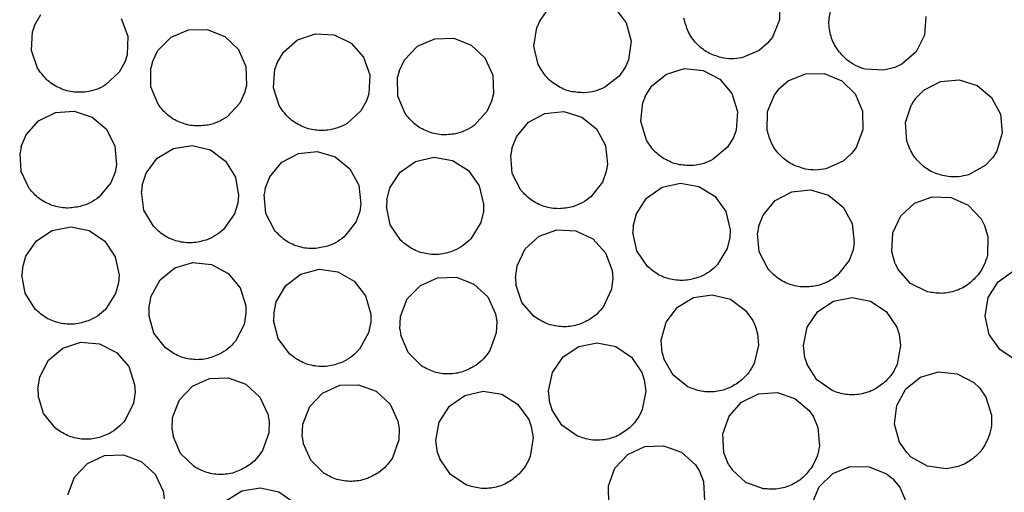
# Model space of a CAD drawing. Extents: x 5 to 418, y 5 to 292.
# Drawn here: x 48 to 75, y 215 to 228 of the extents above; entities that cross this region are included whole.
import ezdxf

# ---------------------------------------------------------------- set-up
doc = ezdxf.new("R2010")
doc.units = 0
doc.layers.get('0').update_dxf_attribs({"linetype": 'CONTINUOUS'})

msp = doc.modelspace()

# ---------------------------------------------------------------- linework, layer by layer
at = {"color": 0, "linetype": 'CONTINUOUS'}
for p, q in [((69.20487, 228.123856), (69.20166, 227.608727)), ((48.808525, 227.455578), (48.977715, 227.754471)), ((62.625017, 227.560999), (62.822008, 227.842348)), ((64.689769, 227.939116), (65.001122, 227.528718)), ((51.176831, 227.650615), (51.356057, 227.167653)), ((62.625017, 227.560999), (62.554736, 227.401969)), ((65.001122, 227.528718), (65.133353, 227.030836)), ((69.20166, 227.608727), (69.003121, 227.13338)), ((73.20485, 227.706568), (73.165753, 227.19291)), ((48.722719, 226.776353), (48.753771, 227.290558)), ((48.808525, 227.455578), (48.753771, 227.290558)), ((52.544909, 227.136053), (53.018565, 227.338589)), ((53.018565, 227.338589), (53.533649, 227.346139)), ((53.533649, 227.346139), (54.013036, 227.157575)), ((56.005148, 227.065118), (56.492986, 227.230596)), ((56.492986, 227.230596), (57.007124, 227.198474)), ((62.474666, 226.893089), (62.554736, 227.401969)), ((51.356057, 227.167653), (51.338511, 226.652813)), ((52.183613, 226.768853), (52.544909, 227.136053)), ((54.013036, 227.157575), (54.384944, 226.801124)), ((55.616657, 226.726822), (56.005148, 227.065118)), ((57.007124, 227.198474), (57.470574, 226.97357)), ((57.470574, 226.97357), (57.81394, 226.589553)), ((59.292826, 226.888187), (59.764733, 227.094762)), ((59.764733, 227.094762), (60.279736, 227.106707)), ((60.279736, 227.106707), (60.760715, 226.922241)), ((65.133353, 227.030836), (65.066663, 226.520029)), ((68.873702, 226.969631), (68.638885, 226.768938)), ((69.003121, 227.13338), (68.873702, 226.969631)), ((73.165753, 227.19291), (72.934574, 226.732559)), ((48.889205, 226.288862), (48.722719, 226.776353)), ((52.033221, 226.460071), (52.183613, 226.768853)), ((54.384944, 226.801124), (54.59368, 226.330173)), ((55.442944, 226.430532), (55.616657, 226.726822)), ((58.934676, 226.517918), (59.292826, 226.888187)), ((60.760715, 226.922241), (61.135651, 226.568984)), ((62.593783, 226.391913), (62.474666, 226.893089)), ((68.638885, 226.768938), (68.16377, 226.570146)), ((72.934574, 226.732559), (72.54593, 226.394437)), ((51.275385, 226.453872), (51.126748, 226.183084)), ((51.338511, 226.652813), (51.275385, 226.453872)), ((52.033221, 226.460071), (51.988773, 226.291981)), ((55.442944, 226.430532), (55.385687, 226.266361)), ((57.81394, 226.589553), (57.985805, 226.103924)), ((58.786928, 226.207864), (58.934676, 226.517918)), ((61.135651, 226.568984), (61.348401, 226.099826)), ((65.066663, 226.520029), (64.984808, 226.328032)), ((51.126748, 226.183084), (50.752677, 225.829077)), ((51.989563, 225.776843), (51.988773, 226.291981)), ((54.59368, 226.330173), (54.60799, 225.815229)), ((55.346824, 225.752688), (55.385687, 226.266361)), ((58.786928, 226.207864), (58.743914, 226.039402)), ((64.984808, 226.328032), (64.810963, 226.072701)), ((66.101218, 226.126583), (66.594134, 226.276261)), ((66.594134, 226.276261), (67.106971, 226.227593)), ((67.106971, 226.227593), (67.562935, 225.987873)), ((69.432444, 225.938918), (69.90807, 226.136781)), ((69.90807, 226.136781), (70.423204, 226.139259)), ((70.423204, 226.139259), (70.900711, 225.945981)), ((72.0579, 226.229168), (71.543893, 226.261533)), ((72.357344, 226.305005), (72.0579, 226.229168)), ((72.54593, 226.394437), (72.357344, 226.305005)), ((57.985805, 226.103924), (57.960436, 225.589411)), ((58.749103, 225.524283), (58.743914, 226.039402)), ((61.348401, 226.099826), (61.367106, 225.585026)), ((64.810963, 226.072701), (64.40476, 225.756076)), ((65.702031, 225.800978), (66.101218, 226.126583)), ((67.562935, 225.987873), (67.893751, 225.592993)), ((69.173845, 225.712887), (69.432444, 225.938918)), ((70.900711, 225.945981), (71.269089, 225.58589)), ((73.144345, 225.685901), (73.602506, 225.921399)), ((73.602506, 225.921399), (74.115771, 225.965318)), ((74.115771, 225.965318), (74.607282, 225.811091)), ((52.185866, 225.300577), (51.989563, 225.776843)), ((54.557284, 225.612767), (54.425669, 225.33331)), ((54.60799, 225.815229), (54.557284, 225.612767)), ((55.505882, 225.262723), (55.346824, 225.752688)), ((65.518862, 225.51044), (65.702031, 225.800978)), ((67.893751, 225.592993), (68.049882, 225.102084)), ((69.173845, 225.712887), (69.067548, 225.575295)), ((72.904773, 225.439794), (73.144345, 225.685901)), ((74.607282, 225.811091), (75.003442, 225.48181)), ((54.425669, 225.33331), (54.074193, 224.956857)), ((57.894295, 225.39145), (57.741559, 225.122955)), ((57.960436, 225.589411), (57.894295, 225.39145)), ((58.949464, 225.049711), (58.749103, 225.524283)), ((61.318131, 225.382136), (61.188905, 225.101567)), ((61.367106, 225.585026), (61.318131, 225.382136)), ((65.400954, 224.836048), (65.456347, 225.348201)), ((65.518862, 225.51044), (65.456347, 225.348201)), ((68.868021, 225.100365), (69.067548, 225.575295)), ((71.269089, 225.58589), (71.473178, 225.112902)), ((72.904773, 225.439794), (72.809892, 225.2941)), ((75.003442, 225.48181), (75.244928, 225.026778)), ((48.915558, 224.846459), (49.376972, 225.075515)), ((49.376972, 225.075515), (49.890801, 225.112241)), ((49.890801, 225.112241), (50.380106, 224.951145)), ((57.741559, 225.122955), (57.362151, 224.774671)), ((61.188905, 225.101567), (60.840658, 224.722124)), ((62.778762, 225.048633), (63.291395, 225.099407)), ((63.291395, 225.099407), (63.784921, 224.951751)), ((68.049882, 225.102084), (68.00795, 224.588649)), ((68.863739, 224.585247), (68.868021, 225.100365)), ((71.473178, 225.112902), (71.482417, 224.597843)), ((72.649228, 224.804652), (72.809892, 225.2941)), ((48.57565, 224.459377), (48.915558, 224.846459)), ((50.380106, 224.951145), (50.771614, 224.616346)), ((61.994592, 224.410809), (62.323785, 224.807046)), ((62.323785, 224.807046), (62.778762, 225.048633)), ((63.784921, 224.951751), (64.185441, 224.627785)), ((65.544147, 224.341211), (65.400954, 224.836048)), ((72.686409, 224.29086), (72.649228, 224.804652)), ((75.244928, 225.026778), (75.295582, 224.514134)), ((50.771614, 224.616346), (51.006702, 224.157976)), ((64.185441, 224.627785), (64.43298, 224.176021)), ((68.00795, 224.588649), (67.935466, 224.392928)), ((71.482417, 224.597843), (71.295422, 224.117842)), ((75.295582, 224.514134), (75.147817, 224.020642)), ((48.442997, 224.142573), (48.57565, 224.459377)), ((61.870656, 224.090494), (61.994592, 224.410809)), ((67.935466, 224.392928), (67.774161, 224.12949)), ((48.442997, 224.142573), (48.408146, 223.972233)), ((51.006702, 224.157976), (51.050171, 223.644671)), ((52.166989, 223.827727), (52.608652, 224.092878)), ((52.608652, 224.092878), (53.117911, 224.170493)), ((53.117911, 224.170493), (53.618511, 224.048959)), ((53.618511, 224.048959), (54.03549, 223.746476)), ((56.028926, 223.956582), (56.541558, 224.00735)), ((56.541558, 224.00735), (57.035085, 223.8597)), ((61.870656, 224.090494), (61.840476, 223.919264)), ((64.43298, 224.176021), (64.490472, 223.664097)), ((67.774161, 224.12949), (67.383728, 223.793613)), ((71.295422, 224.117842), (71.169998, 223.951014)), ((75.147817, 224.020642), (75.036224, 223.844262)), ((48.438127, 223.457964), (48.408146, 223.972233)), ((51.859056, 223.414756), (52.166989, 223.827727)), ((54.03549, 223.746476), (54.30641, 223.308327)), ((55.244756, 223.318758), (55.57395, 223.714989)), ((55.57395, 223.714989), (56.028926, 223.956582)), ((57.035085, 223.8597), (57.435606, 223.535733)), ((58.810912, 223.443535), (59.233452, 223.738205)), ((59.233452, 223.738205), (59.736227, 223.850396)), ((59.736227, 223.850396), (60.243952, 223.763309)), ((60.243952, 223.763309), (60.680602, 223.489982)), ((61.884514, 223.406009), (61.840476, 223.919264)), ((70.940098, 223.744702), (70.469925, 223.534492)), ((71.169998, 223.951014), (70.940098, 223.744702)), ((75.036224, 223.844262), (74.823671, 223.620119)), ((48.661103, 222.993589), (48.438127, 223.457964)), ((51.011019, 223.439661), (50.895453, 223.153196)), ((51.050171, 223.644671), (51.011019, 223.439661)), ((57.435606, 223.535733), (57.683145, 223.083965)), ((58.53188, 223.010512), (58.810912, 223.443535)), ((60.680602, 223.489982), (60.980791, 223.071344)), ((64.456944, 223.458093), (64.349255, 223.168569)), ((64.490472, 223.664097), (64.456944, 223.458093)), ((74.823671, 223.620119), (74.371938, 223.372759)), ((51.752113, 223.088371), (51.859056, 223.414756)), ((54.30641, 223.308327), (54.390706, 222.800133)), ((55.120821, 222.998437), (55.244756, 223.318758)), ((62.12011, 222.947907), (61.884514, 223.406009)), ((64.349255, 223.168569), (64.030628, 222.763938)), ((50.895453, 223.153196), (50.565874, 222.757431)), ((51.752113, 223.088371), (51.730966, 222.915795)), ((51.801895, 222.40556), (51.730966, 222.915795)), ((55.120821, 222.998437), (55.090641, 222.827208)), ((57.683145, 223.083965), (57.740638, 222.572045)), ((58.447458, 222.67759), (58.53188, 223.010512)), ((60.980791, 223.071344), (61.09957, 222.570088)), ((65.559194, 222.734394), (65.981732, 223.029064)), ((65.981732, 223.029064), (66.484508, 223.141255)), ((66.484508, 223.141255), (66.992233, 223.054168)), ((66.992233, 223.054168), (67.428883, 222.780841)), ((69.079451, 222.663827), (69.534428, 222.905414)), ((69.534428, 222.905414), (70.04706, 222.956183)), ((70.04706, 222.956183), (70.540587, 222.808532)), ((54.390706, 222.800133), (54.368039, 222.592649)), ((55.134679, 222.313957), (55.090641, 222.827208)), ((58.447458, 222.67759), (58.438137, 222.503972)), ((65.280162, 222.301371), (65.559194, 222.734394)), ((67.428883, 222.780841), (67.729072, 222.362207)), ((68.750257, 222.26759), (69.079451, 222.663827)), ((70.540587, 222.808532), (70.941106, 222.484566)), ((72.895609, 222.592381), (73.378856, 222.770827)), ((73.378856, 222.770827), (73.893669, 222.752444)), ((73.893669, 222.752444), (74.362958, 222.539988)), ((52.06122, 221.960457), (51.801895, 222.40556)), ((54.368039, 222.592649), (54.275704, 222.297874)), ((57.707109, 222.366037), (57.59942, 222.076517)), ((57.740638, 222.572045), (57.707109, 222.366037)), ((58.543721, 221.999766), (58.438137, 222.503972)), ((61.091116, 222.361542), (61.019112, 222.061149)), ((61.09957, 222.570088), (61.091116, 222.361542)), ((67.729072, 222.362207), (67.847851, 221.860945)), ((70.941106, 222.484566), (71.188646, 222.032802)), ((72.516288, 222.243833), (72.895609, 222.592381)), ((74.362958, 222.539988), (74.716453, 222.165274)), ((54.275704, 222.297874), (53.978764, 221.87707)), ((55.370274, 221.855851), (55.134679, 222.313957)), ((65.195739, 221.968449), (65.280162, 222.301371)), ((68.626322, 221.947275), (68.750257, 222.26759)), ((72.297694, 221.777374), (72.516288, 222.243833)), ((74.716453, 222.165274), (74.813405, 221.98044)), ((48.857868, 221.564426), (49.288953, 221.846446)), ((49.288953, 221.846446), (49.794833, 221.943688)), ((49.794833, 221.943688), (50.299754, 221.841593)), ((50.299754, 221.841593), (50.728113, 221.555449)), ((57.59942, 222.076517), (57.280793, 221.671886)), ((58.832817, 221.573399), (58.543721, 221.999766)), ((61.019112, 222.061149), (60.75158, 221.621063)), ((62.621181, 221.687927), (63.106768, 221.859902)), ((63.106768, 221.859902), (63.621289, 221.834649)), ((63.621289, 221.834649), (64.0877, 221.615947)), ((65.195739, 221.968449), (65.186419, 221.794831)), ((67.847851, 221.860945), (67.839397, 221.6524)), ((68.626322, 221.947275), (68.596142, 221.776045)), ((71.188646, 222.032802), (71.246139, 221.520878)), ((74.813405, 221.98044), (74.901242, 221.684294)), ((48.566125, 221.13986), (48.857868, 221.564426)), ((50.728113, 221.555449), (51.015765, 221.128101)), ((62.237242, 221.344473), (62.621181, 221.687927)), ((64.0877, 221.615947), (64.436161, 221.236549)), ((65.292002, 221.290625), (65.186419, 221.794831)), ((67.839397, 221.6524), (67.767392, 221.35201)), ((68.64018, 221.26279), (68.596142, 221.776045)), ((72.272558, 221.262847), (72.297694, 221.777374)), ((74.901242, 221.684294), (74.889597, 221.169399)), ((62.012439, 220.880972), (62.237242, 221.344473)), ((65.581098, 220.864261), (65.292002, 221.290625)), ((67.767392, 221.35201), (67.499861, 220.911922)), ((71.21261, 221.314872), (71.104922, 221.025352)), ((71.246139, 221.520878), (71.21261, 221.314872)), ((48.471876, 220.809586), (48.566125, 221.13986)), ((51.015765, 221.128101), (51.119636, 220.62354)), ((64.436161, 221.236549), (64.614495, 220.753262)), ((68.875776, 220.804686), (68.64018, 221.26279)), ((71.104922, 221.025352), (70.786294, 220.620719)), ((72.365907, 220.932317), (72.272558, 221.262847)), ((48.471876, 220.809586), (48.457414, 220.636323)), ((52.243071, 220.49876), (52.644516, 220.821576)), ((52.644516, 220.821576), (53.138462, 220.967816)), ((53.138462, 220.967816), (53.650948, 220.91558)), ((53.650948, 220.91558), (54.105232, 220.672691)), ((56.096066, 220.650523), (56.593915, 220.782868)), ((56.593915, 220.782868), (57.104735, 220.716295)), ((61.968763, 220.540302), (62.012439, 220.880972)), ((64.614495, 220.753262), (64.63124, 220.545217)), ((72.365907, 220.932317), (72.444643, 220.7773)), ((72.788183, 220.393439), (72.444643, 220.7773)), ((75.187671, 220.445049), (75.606307, 220.745238)), ((48.548011, 220.129211), (48.457414, 220.636323)), ((51.119636, 220.62354), (51.105008, 220.415338)), ((51.994239, 220.047702), (52.243071, 220.49876)), ((54.105232, 220.672691), (54.433291, 220.275516)), ((55.685734, 220.339079), (56.096066, 220.650523)), ((57.104735, 220.716295), (57.552037, 220.460772)), ((59.36721, 220.342497), (59.838437, 220.550619)), ((59.838437, 220.550619), (60.353397, 220.564256)), ((60.353397, 220.564256), (60.834979, 220.381369)), ((61.968763, 220.540302), (61.980436, 220.366828)), ((64.63124, 220.545217), (64.595969, 220.238337)), ((51.105008, 220.415338), (51.024132, 220.117213)), ((54.433291, 220.275516), (54.586001, 219.783532)), ((55.424365, 219.895169), (55.685734, 220.339079)), ((57.552037, 220.460772), (57.86884, 220.054564)), ((59.010277, 219.971055), (59.36721, 220.342497)), ((60.834979, 220.381369), (61.211072, 220.029341)), ((62.146026, 219.879026), (61.980436, 220.366828)), ((64.595969, 220.238337), (64.383434, 219.769212)), ((73.251731, 220.168742), (72.788183, 220.393439)), ((74.914345, 220.0084), (75.187671, 220.445049)), ((48.824345, 219.694465), (48.548011, 220.129211)), ((51.024132, 220.117213), (50.743677, 219.685246)), ((51.932735, 219.709796), (51.994239, 220.047702)), ((57.86884, 220.054564), (58.007706, 219.558494)), ((58.821085, 219.491916), (59.010277, 219.971055)), ((61.211072, 220.029341), (61.425359, 219.560886)), ((66.402743, 219.751554), (66.846241, 220.013618)), ((66.846241, 220.013618), (67.356028, 220.087689)), ((67.356028, 220.087689), (67.855769, 219.962673)), ((67.855769, 219.962673), (68.270632, 219.657291)), ((70.680618, 219.912139), (71.186232, 220.010752)), ((71.186232, 220.010752), (71.691428, 219.910025)), ((74.827257, 219.500675), (74.914345, 220.0084)), ((51.932735, 219.709796), (51.935283, 219.535946)), ((54.586001, 219.783532), (54.591797, 219.574893)), ((55.353416, 219.559118), (55.424365, 219.895169)), ((62.484406, 219.490615), (62.146026, 219.879026)), ((66.091942, 219.340734), (66.402743, 219.751554)), ((70.250299, 219.628952), (70.680618, 219.912139)), ((71.691428, 219.910025), (72.120561, 219.625043)), ((52.075029, 219.040123), (51.935283, 219.535946)), ((54.591797, 219.574893), (54.54046, 219.270291)), ((55.353416, 219.559118), (55.351094, 219.385266)), ((58.007706, 219.558494), (58.007656, 219.349776)), ((58.803236, 219.148921), (58.821085, 219.491916)), ((61.425359, 219.560886), (61.457753, 219.354699)), ((68.270632, 219.657291), (68.465946, 219.380107)), ((69.959709, 219.203596), (70.250299, 219.628952)), ((72.120561, 219.625043), (72.40937, 219.198477)), ((74.939448, 218.9979), (74.827257, 219.500675)), ((54.54046, 219.270291), (54.303584, 218.812972)), ((55.476894, 218.885722), (55.351094, 219.385266)), ((58.007656, 219.349776), (57.947806, 219.046731)), ((58.803236, 219.148921), (58.827964, 218.97682)), ((61.457753, 219.354699), (61.445735, 219.046033)), ((65.960379, 218.842677), (66.091942, 219.340734)), ((68.465946, 219.380107), (68.512683, 219.282202)), ((68.512683, 219.282202), (68.551292, 219.180814)), ((68.551292, 219.180814), (68.594899, 219.016318)), ((69.852362, 218.699765), (69.959709, 219.203596)), ((72.40937, 219.198477), (72.475417, 219.000486)), ((52.392547, 218.634481), (52.075029, 219.040123)), ((55.782924, 218.471343), (55.476894, 218.885722)), ((57.947806, 219.046731), (57.698211, 218.596227)), ((59.029885, 218.502903), (58.827964, 218.97682)), ((61.445735, 219.046033), (61.269201, 218.562208)), ((68.594899, 219.016318), (68.619244, 218.708381)), ((72.475417, 219.000486), (72.514611, 218.694083)), ((75.234118, 218.57536), (74.939448, 218.9979)), ((49.188758, 218.298606), (49.583462, 218.62963)), ((49.583462, 218.62963), (50.074292, 218.786023)), ((50.074292, 218.786023), (50.587744, 218.744364)), ((50.587744, 218.744364), (51.046938, 218.51089)), ((63.27245, 218.387164), (63.70277, 218.67035)), ((63.70277, 218.67035), (64.208382, 218.768964)), ((64.208382, 218.768964), (64.71358, 218.668237)), ((64.71358, 218.668237), (65.142712, 218.383255)), ((65.982966, 218.499963), (65.960379, 218.842677)), ((68.619244, 218.708381), (68.500801, 218.20716)), ((69.891482, 218.358541), (69.852362, 218.699765)), ((72.514611, 218.694083), (72.420522, 218.187727)), ((51.046938, 218.51089), (51.383115, 218.120564)), ((59.396606, 218.141128), (59.029885, 218.502903)), ((62.98186, 217.961808), (63.27245, 218.387164)), ((65.142712, 218.383255), (65.43152, 217.956689)), ((65.982966, 218.499963), (66.027753, 218.331962)), ((66.283977, 217.885062), (66.027753, 218.331962)), ((69.891482, 218.358541), (69.944332, 218.1929)), ((75.667143, 218.296329), (75.234118, 218.57536)), ((48.949279, 217.842514), (49.188758, 218.298606)), ((51.383115, 218.120564), (51.545935, 217.631831)), ((70.221848, 217.758901), (69.944332, 218.1929)), ((48.894753, 217.503413), (48.949279, 217.842514)), ((53.125488, 217.58563), (53.594922, 217.797768)), ((53.594922, 217.797768), (54.109747, 217.815801)), ((54.109747, 217.815801), (54.592873, 217.637032)), ((62.874513, 217.457977), (62.98186, 217.961808)), ((65.43152, 217.956689), (65.497569, 217.758697)), ((66.690678, 217.568899), (66.283977, 217.885062)), ((72.656245, 217.511199), (73.058115, 217.833486)), ((73.058115, 217.833486), (73.552255, 217.979075)), ((73.552255, 217.979075), (74.064671, 217.926161)), ((74.064671, 217.926161), (74.518634, 217.682674)), ((51.545935, 217.631831), (51.556033, 217.423359)), ((52.77174, 217.211157), (53.125488, 217.58563)), ((54.592873, 217.637032), (54.971958, 217.288228)), ((56.692664, 217.398049), (57.162838, 217.608541)), ((57.162838, 217.608541), (57.677722, 217.624771)), ((57.677722, 217.624771), (58.160219, 217.44431)), ((65.497569, 217.758697), (65.536762, 217.452295)), ((70.643349, 217.462758), (70.221848, 217.758901)), ((72.40682, 217.060469), (72.656245, 217.511199)), ((74.518634, 217.682674), (74.669127, 217.538053)), ((74.669127, 217.538053), (74.846224, 217.284962)), ((48.894753, 217.503413), (48.900885, 217.329653)), ((49.050823, 216.836815), (48.900885, 217.329653)), ((51.556033, 217.423359), (51.510985, 217.117761)), ((54.971958, 217.288228), (55.190235, 216.821618)), ((56.337605, 217.024815), (56.692664, 217.398049)), ((58.160219, 217.44431), (58.538079, 217.09418)), ((60.160867, 217.038132), (60.582437, 217.334186)), ((60.582437, 217.334186), (61.084842, 217.448025)), ((61.084842, 217.448025), (61.59285, 217.362605)), ((61.59285, 217.362605), (62.030394, 217.090713)), ((62.913633, 217.116753), (62.874513, 217.457977)), ((65.536762, 217.452295), (65.442673, 216.945938)), ((68.156763, 217.150844), (68.618711, 217.378822)), ((68.618711, 217.378822), (69.132624, 217.414351)), ((69.132624, 217.414351), (69.62155, 217.252115)), ((69.62155, 217.252115), (70.012277, 216.916404)), ((74.846224, 217.284962), (74.998228, 216.792881)), ((51.510985, 217.117761), (51.283588, 216.655656)), ((52.586645, 216.730418), (52.77174, 217.211157)), ((56.150829, 216.544727), (56.337605, 217.024815)), ((58.538079, 217.09418), (58.754722, 216.626808)), ((59.883257, 216.604193), (60.160867, 217.038132)), ((62.030394, 217.090713), (62.331955, 216.673063)), ((62.913633, 217.116753), (62.966483, 216.951111)), ((67.815953, 216.764554), (68.156763, 217.150844)), ((72.347188, 216.548792), (72.40682, 217.060469)), ((49.376637, 216.437804), (49.050823, 216.836815)), ((52.571724, 216.387284), (52.586645, 216.730418)), ((55.190235, 216.821618), (55.224389, 216.615714)), ((63.243999, 216.517115), (62.966483, 216.951111)), ((67.647314, 216.2778), (67.815953, 216.764554)), ((70.012277, 216.916404), (70.128018, 216.742719)), ((70.128018, 216.742719), (70.24633, 216.457374)), ((55.224389, 216.615714), (55.215006, 216.306959)), ((56.134706, 216.201648), (56.150829, 216.544727)), ((58.754722, 216.626808), (58.788154, 216.420787)), ((59.791176, 216.097349), (59.883257, 216.604193)), ((62.331955, 216.673063), (62.403952, 216.477158)), ((62.403952, 216.477158), (62.452382, 216.172079)), ((63.665501, 216.220969), (63.243999, 216.517115)), ((70.24633, 216.457374), (70.288569, 215.944086)), ((72.486279, 216.052785), (72.347188, 216.548792)), ((52.571724, 216.387284), (52.597923, 216.215401)), ((52.803879, 215.743223), (52.597923, 216.215401)), ((55.215006, 216.306959), (55.04261, 215.821643)), ((56.134706, 216.201648), (56.160301, 216.029673)), ((58.788154, 216.420787), (58.777691, 216.112064)), ((62.452382, 216.172079), (62.37363, 215.66311)), ((67.676099, 215.763464), (67.647314, 216.2778)), ((56.364605, 215.55678), (56.160301, 216.029673)), ((58.777691, 216.112064), (58.603595, 215.627357)), ((59.840585, 215.757464), (59.791176, 216.097349)), ((65.044762, 215.716113), (65.512084, 215.932863)), ((65.512084, 215.932863), (66.026705, 215.955965)), ((66.026705, 215.955965), (66.511569, 215.781961)), ((72.679492, 215.768826), (72.486279, 216.052785)), ((50.256369, 215.470229), (50.725254, 215.683574)), ((50.725254, 215.683574), (51.240032, 215.702936)), ((51.240032, 215.702936), (51.723617, 215.525411)), ((53.173676, 215.384595), (52.803879, 215.743223)), ((59.840585, 215.757464), (59.898414, 215.593494)), ((64.694718, 215.338172), (65.044762, 215.716113)), ((66.511569, 215.781961), (66.89407, 215.436908)), ((67.803486, 215.444502), (67.676099, 215.763464)), ((72.679492, 215.768826), (72.803266, 215.646718)), ((73.250683, 215.391399), (72.803266, 215.646718)), ((49.903587, 215.094844), (50.256369, 215.470229)), ((51.723617, 215.525411), (52.103599, 215.177585)), ((56.733143, 215.196857), (56.364605, 215.55678)), ((60.188911, 215.168076), (59.898414, 215.593494)), ((66.89407, 215.436908), (67.00558, 215.260475)), ((67.803486, 215.444502), (67.897995, 215.298565)), ((70.656678, 215.192725), (71.134459, 215.385325)), ((71.134459, 215.385325), (71.64959, 215.382114)), ((71.64959, 215.382114), (72.124934, 215.183575)), ((73.761529, 215.325059), (73.250683, 215.391399)), ((49.719731, 214.613628), (49.903587, 215.094844)), ((52.103599, 215.177585), (52.323078, 214.711539)), ((60.619164, 214.884797), (60.188911, 215.168076)), ((64.514366, 214.855636), (64.694718, 215.338172)), ((67.00558, 215.260475), (67.116962, 214.972356)), ((68.279777, 214.952717), (67.897995, 215.298565)), ((70.287789, 214.833155), (70.656678, 215.192725)), ((72.124934, 215.183575), (72.288682, 215.054156)), ((64.530714, 214.340753), (64.514366, 214.855636)), ((67.116962, 214.972356), (67.146786, 214.458194)), ((68.764273, 214.777705), (68.279777, 214.952717)), ((70.08303, 214.360458), (70.287789, 214.833155)), ((72.288682, 215.054156), (72.489379, 214.819339)), ((72.489379, 214.819339), (72.688166, 214.344225)), ((52.323078, 214.711539), (52.357763, 214.505724)), ((54.042608, 214.445317), (54.478785, 214.719399)), ((54.478785, 214.719399), (54.986358, 214.807366)), ((54.986358, 214.807366), (55.489327, 214.696047)), ((55.489327, 214.696047), (55.912376, 214.402111))]:
    msp.add_line(p, q, dxfattribs=at)
for radius in [35.846138, 35.786366, 32.513035, 32.495912]:
    msp.add_circle((76.53893, 222.719385), radius, dxfattribs=at)
for points, knots in [([(109.129474, 236.676049), (108.839137, 237.322803), (108.253517, 238.627328), (107.218847, 240.528095), (106.053602, 242.404552), (104.745175, 244.23831), (103.296424, 246.016335), (101.71092, 247.722097), (99.992979, 249.34135), (98.148259, 250.859897), (96.188003, 252.262528), (94.122244, 253.537242), (91.962421, 254.673101), (89.725541, 255.659309), (87.426049, 256.489116), (85.079061, 257.157441), (82.704331, 257.660352), (80.317696, 257.997883), (77.934671, 258.171796), (75.419251, 258.18624), (72.793684, 258.010271), (70.08823, 257.615865), (67.475615, 257.028674), (64.972245, 256.265955), (62.70247, 255.389153), (60.633295, 254.428657), (58.729607, 253.400774), (56.853938, 252.233649), (55.019956, 250.925741), (53.241994, 249.476846), (51.536214, 247.891382), (49.916962, 246.173434), (48.398419, 244.328713), (46.995788, 242.368458), (45.721073, 240.302699), (44.585213, 238.142876), (43.599007, 235.905994), (42.769201, 233.606504), (42.100874, 231.259516), (41.597965, 228.884785), (41.26043, 226.498148), (41.08653, 224.11513), (41.072035, 221.59969), (41.248208, 218.974209), (41.641853, 216.268427), (42.231788, 213.656997), (42.984616, 211.149372), (43.629822, 209.551603), (43.948387, 208.76272)], [0, 0, 0, 0, 0.019093097, 0.038511439, 0.058247548, 0.07856945, 0.099155064, 0.119993605, 0.141263512, 0.162707805, 0.184314354, 0.206150103, 0.228051083, 0.250004353, 0.271956893, 0.293857889, 0.315694345, 0.337300177, 0.358744492, 0.380015078, 0.405018545, 0.429561443, 0.453598642, 0.477089897, 0.499999991, 0.519092551, 0.538511433, 0.558247573, 0.578569434, 0.599155063, 0.61999362, 0.641263494, 0.662707822, 0.68431434, 0.706150079, 0.728051099, 0.75000435, 0.77195689, 0.793857865, 0.815694353, 0.837300186, 0.858744472, 0.880015073, 0.905018542, 0.929561452, 0.953598645, 0.977089775, 1, 1, 1, 1]), ([(46.345927, 209.789449), (46.097881, 210.397589), (45.597565, 211.624227), (44.984538, 213.533132), (44.47128, 215.514046), (44.078198, 217.56367), (43.812186, 219.671753), (43.682055, 221.825332), (43.694592, 224.012408), (43.855707, 226.22011), (44.168403, 228.431175), (44.634321, 230.631205), (45.253469, 232.805538), (46.022231, 234.935866), (46.935885, 237.00819), (47.988175, 239.00913), (49.169119, 240.92292), (50.468556, 242.738969), (51.875399, 244.447992), (53.473799, 246.143849), (55.270296, 247.791826), (57.264325, 249.353725), (59.328273, 250.730121), (61.440068, 251.921065), (63.479027, 252.88244), (65.44586, 253.655806), (67.352082, 254.275126), (69.333752, 254.786659), (71.383172, 255.180222), (73.49131, 255.446101), (75.644876, 255.57627), (77.831955, 255.563718), (80.039656, 255.402608), (82.250721, 255.08991), (84.450751, 254.623993), (86.625084, 254.004843), (88.755414, 253.236086), (90.827737, 252.322431), (92.828677, 251.270141), (94.742464, 250.089194), (96.558519, 248.789762), (98.267531, 247.382914), (99.963429, 245.784531), (101.611217, 243.987953), (103.173822, 241.994225), (104.547673, 239.929199), (105.747788, 237.821312), (106.406634, 236.36725), (106.731934, 235.649319)], [0, 0, 0, 0, 0.019093118, 0.038511419, 0.05824756, 0.078569425, 0.099155037, 0.119993625, 0.141263466, 0.162707791, 0.184314355, 0.206150063, 0.228051061, 0.250004337, 0.271956844, 0.293857854, 0.315694339, 0.337300143, 0.358744443, 0.380015069, 0.405018529, 0.429561426, 0.453598603, 0.47708988, 0.500000003, 0.519092544, 0.538511415, 0.558247563, 0.578569422, 0.599155043, 0.619993624, 0.641263489, 0.662707791, 0.684314352, 0.706150072, 0.728051064, 0.750004344, 0.77195685, 0.793857849, 0.815694358, 0.837300148, 0.858744448, 0.880015056, 0.905018533, 0.929561412, 0.953598602, 0.977089727, 1, 1, 1, 1]), ([(43.948387, 208.76272), (44.238724, 208.115966), (44.824344, 206.811441), (45.859014, 204.910673), (47.024257, 203.034215), (48.332687, 201.200458), (49.781437, 199.422433), (51.366941, 197.71667), (53.084882, 196.097418), (54.929601, 194.57887), (56.889858, 193.176242), (58.955617, 191.901528), (61.115439, 190.765667), (63.352321, 189.779462), (65.651812, 188.949656), (67.998799, 188.281329), (70.37353, 187.778419), (72.760165, 187.440885), (75.14319, 187.266976), (77.658609, 187.252527), (80.284177, 187.428496), (82.989631, 187.822903), (85.602246, 188.410093), (88.105616, 189.172812), (90.375391, 190.049615), (92.444566, 191.010114), (94.348252, 192.037998), (96.223926, 193.205116), (98.057903, 194.51303), (99.835868, 195.961921), (101.541647, 197.547387), (103.160897, 199.265337), (104.679446, 201.110054), (106.082071, 203.070313), (107.356787, 205.136072), (108.492649, 207.295893), (109.478854, 209.532775), (110.308661, 211.832266), (110.976986, 214.179254), (111.479896, 216.553985), (111.817431, 218.940621), (111.991331, 221.32364), (112.005825, 223.83908), (111.829653, 226.46456), (111.436007, 229.170341), (110.846074, 231.781771), (110.093245, 234.289397), (109.448038, 235.887166), (109.129474, 236.676049)], [0, 0, 0, 0, 0.019093097, 0.038511439, 0.058247567, 0.078569451, 0.099155065, 0.119993614, 0.141263521, 0.162707814, 0.184314351, 0.206150099, 0.228051085, 0.250004346, 0.271956886, 0.293857886, 0.315694341, 0.337300175, 0.358744489, 0.380015075, 0.405018541, 0.429561441, 0.453598638, 0.477089892, 0.499999991, 0.519092562, 0.538511444, 0.55824756, 0.578569441, 0.599155056, 0.61999362, 0.641263511, 0.662707804, 0.684314359, 0.706150098, 0.728051099, 0.75000435, 0.771956889, 0.793857886, 0.815694353, 0.837300185, 0.858744493, 0.880015072, 0.905018564, 0.92956143, 0.953598645, 0.977089775, 1, 1, 1, 1]), ([(106.731934, 235.649319), (106.97998, 235.04118), (107.480297, 233.814544), (108.093324, 231.905638), (108.60658, 229.924725), (108.999664, 227.8751), (109.265674, 225.767018), (109.395806, 223.613437), (109.383269, 221.426361), (109.222154, 219.218658), (108.909458, 217.007593), (108.44354, 214.807564), (107.824392, 212.633231), (107.055629, 210.502902), (106.141977, 208.430577), (105.089685, 206.429639), (103.908742, 204.515849), (102.609304, 202.6998), (101.202464, 200.990774), (99.604061, 199.29492), (97.807565, 197.646943), (95.813534, 196.085048), (93.74959, 194.708645), (91.637792, 193.517708), (89.598835, 192.55633), (87.632, 191.782967), (85.72578, 191.16364), (83.744108, 190.652112), (81.694689, 190.258548), (79.58655, 189.992668), (77.432985, 189.8625), (75.245906, 189.875048), (73.038205, 190.036159), (70.82714, 190.34886), (68.62711, 190.814774), (66.452776, 191.433924), (64.322448, 192.202684), (62.250124, 193.11634), (60.249185, 194.168631), (58.335394, 195.349571), (56.519343, 196.649009), (54.810329, 198.055855), (53.114433, 199.654241), (51.466642, 201.450816), (49.904041, 203.444546), (48.530187, 205.50957), (47.330074, 207.617458), (46.671227, 209.07152), (46.345927, 209.789449)], [0, 0, 0, 0, 0.019093096, 0.038511396, 0.058247561, 0.078569403, 0.099155039, 0.119993603, 0.141263492, 0.162707793, 0.184314357, 0.206150066, 0.228051064, 0.25000434, 0.271956869, 0.293857858, 0.315694343, 0.337300148, 0.358744466, 0.380015075, 0.405018526, 0.429561417, 0.453598613, 0.477089873, 0.499999996, 0.519092537, 0.53851142, 0.558247562, 0.578569421, 0.599155043, 0.619993624, 0.641263489, 0.662707791, 0.684314355, 0.706150072, 0.728051065, 0.750004353, 0.771956864, 0.793857863, 0.815694347, 0.837300158, 0.858744458, 0.880015075, 0.905018534, 0.929561432, 0.953598602, 0.977089749, 1, 1, 1, 1]), ([(71.04295, 226.516125), (70.950013, 226.605646), (70.759908, 226.788765), (70.592089, 227.155894), (70.526879, 227.554259), (70.582705, 227.812244), (70.609996, 227.938366)], [0, 0, 0, 0, 0.244434829, 0.499999035, 0.755564369, 1, 1, 1, 1]), ([(67.601878, 226.57636), (67.478892, 226.61542), (67.22732, 226.69532), (66.914176, 226.950048), (66.679165, 227.27825), (66.614873, 227.534257), (66.583443, 227.659411)], [0, 0, 0, 0, 0.244434454, 0.499999328, 0.755563949, 1, 1, 1, 1]), ([(68.16377, 226.570146), (68.069956, 226.55619), (67.882327, 226.528278), (67.695361, 226.560333), (67.601878, 226.57636)], [0, 0, 0, 0, 0.499999404, 1, 1, 1, 1]), ([(71.543893, 226.261533), (71.453609, 226.290599), (71.273042, 226.34873), (71.119647, 226.460326), (71.04295, 226.516125)], [0, 0, 0, 0, 0.5000003879, 1, 1, 1, 1]), ([(50.22492, 225.636117), (50.096069, 225.629144), (49.832498, 225.61488), (49.449492, 225.742367), (49.113577, 225.966213), (48.962877, 226.18292), (48.889205, 226.288862)], [0, 0, 0, 0, 0.24443454, 0.500000464, 0.755565405, 1, 1, 1, 1]), ([(63.860972, 225.614455), (63.732044, 225.619834), (63.468318, 225.630838), (63.099254, 225.794354), (62.786277, 226.049289), (62.656989, 226.279413), (62.593783, 226.391913)], [0, 0, 0, 0, 0.244435068, 0.499999524, 0.755564546, 1, 1, 1, 1]), ([(50.752677, 225.829077), (50.669866, 225.782835), (50.504245, 225.690352), (50.318029, 225.654195), (50.22492, 225.636117)], [0, 0, 0, 0, 0.499998628, 1, 1, 1, 1]), ([(64.40476, 225.756076), (64.317907, 225.717964), (64.144201, 225.641739), (63.955382, 225.62355), (63.860972, 225.614455)], [0, 0, 0, 0, 0.4999995987, 1, 1, 1, 1]), ([(53.559375, 224.731641), (53.431201, 224.716718), (53.169016, 224.686192), (52.77886, 224.789755), (52.429752, 224.992413), (52.265946, 225.199392), (52.185866, 225.300577)], [0, 0, 0, 0, 0.244435273, 0.500000529, 0.755564863, 1, 1, 1, 1]), ([(56.831521, 224.589752), (56.702579, 224.584739), (56.438822, 224.574486), (56.057799, 224.707779), (55.725322, 224.936699), (55.577935, 225.155673), (55.505882, 225.262723)], [0, 0, 0, 0, 0.24443498, 0.50000034, 0.755564449, 1, 1, 1, 1]), ([(54.074193, 224.956857), (53.9944, 224.905585), (53.834812, 224.80304), (53.651188, 224.755441), (53.559375, 224.731641)], [0, 0, 0, 0, 0.499999072, 1, 1, 1, 1]), ([(60.32778, 224.492522), (60.199737, 224.476505), (59.937823, 224.443742), (59.546797, 224.543972), (59.195973, 224.743642), (59.030405, 224.949214), (58.949464, 225.049711)], [0, 0, 0, 0, 0.2444350366, 0.5000004167, 0.7555657696, 1, 1, 1, 1]), ([(57.362151, 224.774671), (57.278646, 224.729693), (57.111637, 224.639739), (56.924893, 224.606414), (56.831521, 224.589752)], [0, 0, 0, 0, 0.499999479, 1, 1, 1, 1]), ([(60.840658, 224.722124), (60.761304, 224.670174), (60.602596, 224.566273), (60.419385, 224.517106), (60.32778, 224.492522)], [0, 0, 0, 0, 0.499997675, 1, 1, 1, 1]), ([(69.908047, 223.527125), (69.784153, 223.563201), (69.530722, 223.636996), (69.211517, 223.884087), (68.968644, 224.206513), (68.898185, 224.46089), (68.863739, 224.585247)], [0, 0, 0, 0, 0.244434483, 0.500000716, 0.755565537, 1, 1, 1, 1]), ([(66.847418, 223.625885), (66.718381, 223.62503), (66.454432, 223.62328), (66.077896, 223.76877), (65.752972, 224.00829), (65.612714, 224.231897), (65.544147, 224.341211)], [0, 0, 0, 0, 0.244435115, 0.500000193, 0.7555665, 1, 1, 1, 1]), ([(73.812475, 223.320198), (73.686079, 223.346189), (73.427534, 223.399354), (73.089477, 223.619954), (72.821452, 223.921796), (72.73075, 224.169678), (72.686409, 224.29086)], [0, 0, 0, 0, 0.244434804, 0.499999917, 0.755566621, 1, 1, 1, 1]), ([(67.383728, 223.793613), (67.298818, 223.751348), (67.128999, 223.666819), (66.941278, 223.63953), (66.847418, 223.625885)], [0, 0, 0, 0, 0.500000229, 1, 1, 1, 1]), ([(70.469925, 223.534492), (70.376476, 223.518272), (70.189576, 223.485833), (70.00189, 223.513361), (69.908047, 223.527125)], [0, 0, 0, 0, 0.499999018, 1, 1, 1, 1]), ([(74.371938, 223.372759), (74.280096, 223.349071), (74.096414, 223.301693), (73.907121, 223.31403), (73.812475, 223.320198)], [0, 0, 0, 0, 0.5000005156, 1, 1, 1, 1]), ([(50.064643, 222.503401), (49.937521, 222.481238), (49.677487, 222.435904), (49.282093, 222.517198), (48.922057, 222.699736), (48.746788, 222.897102), (48.661103, 222.993589)], [0, 0, 0, 0, 0.244434856, 0.500000206, 0.755563142, 1, 1, 1, 1]), ([(63.536534, 222.496298), (63.410065, 222.470665), (63.151369, 222.418231), (62.753899, 222.488679), (62.389005, 222.661302), (62.208402, 222.8538), (62.12011, 222.947907)], [0, 0, 0, 0, 0.24443489, 0.4999993148, 0.7555635535, 1, 1, 1, 1]), ([(50.565874, 222.757431), (50.489114, 222.701717), (50.335595, 222.590291), (50.15496, 222.532364), (50.064643, 222.503401)], [0, 0, 0, 0, 0.49999954, 1, 1, 1, 1]), ([(64.030628, 222.763938), (63.95542, 222.706147), (63.805005, 222.590566), (63.626024, 222.527721), (63.536534, 222.496298)], [0, 0, 0, 0, 0.499999016, 1, 1, 1, 1]), ([(53.499406, 221.58385), (53.374457, 221.551613), (53.118871, 221.48567), (52.718248, 221.535145), (52.344797, 221.688374), (52.154332, 221.871119), (52.06122, 221.960457)], [0, 0, 0, 0, 0.2444359854, 0.5000001457, 0.7555659229, 1, 1, 1, 1]), ([(53.978764, 221.87707), (53.906694, 221.81541), (53.762556, 221.69209), (53.587122, 221.61993), (53.499406, 221.58385)], [0, 0, 0, 0, 0.4999997835, 1, 1, 1, 1]), ([(56.786699, 221.404241), (56.66023, 221.378611), (56.401534, 221.326182), (56.004062, 221.396622), (55.639172, 221.569252), (55.458567, 221.761746), (55.370274, 221.855851)], [0, 0, 0, 0, 0.2444348201, 0.5000001626, 0.7555647796, 1, 1, 1, 1]), ([(57.280793, 221.671886), (57.205585, 221.614095), (57.05517, 221.498512), (56.876189, 221.435665), (56.786699, 221.404241)], [0, 0, 0, 0, 0.499999426, 1, 1, 1, 1]), ([(60.293349, 221.295816), (60.170892, 221.255127), (59.920402, 221.171897), (59.517337, 221.193913), (59.134299, 221.3213), (58.931809, 221.490623), (58.832817, 221.573399)], [0, 0, 0, 0, 0.24443501, 0.500000184, 0.755564832, 1, 1, 1, 1]), ([(60.75158, 221.621063), (60.683887, 221.554629), (60.5485, 221.42176), (60.3784, 221.337797), (60.293349, 221.295816)], [0, 0, 0, 0, 0.49999856, 1, 1, 1, 1]), ([(74.889597, 221.169399), (74.86419, 221.078019), (74.813375, 220.895258), (74.708046, 220.737495), (74.655381, 220.658612)], [0, 0, 0, 0, 0.499997259, 1, 1, 1, 1]), ([(67.04163, 220.586674), (66.919173, 220.545985), (66.668683, 220.462754), (66.265619, 220.484775), (65.88258, 220.612161), (65.680089, 220.781484), (65.581098, 220.864261)], [0, 0, 0, 0, 0.2444346812, 0.4999999674, 0.755565415, 1, 1, 1, 1]), ([(67.499861, 220.911922), (67.432168, 220.845488), (67.29678, 220.712619), (67.12668, 220.628656), (67.04163, 220.586674)], [0, 0, 0, 0, 0.499999863, 1, 1, 1, 1]), ([(70.2922, 220.353076), (70.165731, 220.327445), (69.907035, 220.275016), (69.509564, 220.345458), (69.144671, 220.518083), (68.964068, 220.71058), (68.875776, 220.804686)], [0, 0, 0, 0, 0.2444348596, 0.4999998531, 0.7555645178, 1, 1, 1, 1]), ([(70.786294, 220.620719), (70.711086, 220.562928), (70.56067, 220.447348), (70.38169, 220.3845), (70.2922, 220.353076)], [0, 0, 0, 0, 0.499999141, 1, 1, 1, 1]), ([(74.655381, 220.658612), (74.569675, 220.562146), (74.39436, 220.364821), (74.034286, 220.182356), (73.638871, 220.101157), (73.378848, 220.14655), (73.251731, 220.168742)], [0, 0, 0, 0, 0.244434896, 0.500000185, 0.755565229, 1, 1, 1, 1]), ([(50.276009, 219.37372), (50.1524, 219.336678), (49.899554, 219.260909), (49.497319, 219.294861), (49.118223, 219.433541), (48.92084, 219.60879), (48.824345, 219.694465)], [0, 0, 0, 0, 0.244435064, 0.499999461, 0.755564434, 1, 1, 1, 1]), ([(50.743677, 219.685246), (50.674044, 219.620847), (50.534779, 219.492049), (50.362266, 219.413163), (50.276009, 219.37372)], [0, 0, 0, 0, 0.499998454, 1, 1, 1, 1]), ([(64.383434, 219.769212), (64.324242, 219.695101), (64.205858, 219.546881), (64.047118, 219.443028), (63.967748, 219.391102)], [0, 0, 0, 0, 0.500001775, 1, 1, 1, 1]), ([(63.967748, 219.391102), (63.851089, 219.335949), (63.612458, 219.223132), (63.209677, 219.196404), (62.814078, 219.276695), (62.592653, 219.420374), (62.484406, 219.490615)], [0, 0, 0, 0, 0.244435088, 0.499999868, 0.75556558, 1, 1, 1, 1]), ([(53.868619, 218.457212), (53.749224, 218.408262), (53.504997, 218.308133), (53.101369, 218.302589), (52.71053, 218.403543), (52.496957, 218.558652), (52.392547, 218.634481)], [0, 0, 0, 0, 0.244434994, 0.500000389, 0.755565701, 1, 1, 1, 1]), ([(54.303584, 218.812972), (54.240582, 218.742073), (54.114578, 218.600275), (53.950605, 218.504899), (53.868619, 218.457212)], [0, 0, 0, 0, 0.500000495, 1, 1, 1, 1]), ([(57.698211, 218.596227), (57.633248, 218.527121), (57.503321, 218.388909), (57.33674, 218.298165), (57.253449, 218.252792)], [0, 0, 0, 0, 0.499999282, 1, 1, 1, 1]), ([(57.253449, 218.252792), (57.13273, 218.207206), (56.885794, 218.113956), (56.482169, 218.119726), (56.094312, 218.231588), (55.885168, 218.392619), (55.782924, 218.471343)], [0, 0, 0, 0, 0.244434799, 0.500000244, 0.755565317, 1, 1, 1, 1]), ([(61.269201, 218.562208), (61.215769, 218.483843), (61.108905, 218.327115), (60.958454, 218.211581), (60.883228, 218.153814)], [0, 0, 0, 0, 0.499999983, 1, 1, 1, 1]), ([(60.883228, 218.153814), (60.771062, 218.090016), (60.541623, 217.959516), (60.142007, 217.902477), (59.741477, 217.952689), (59.509844, 218.079254), (59.396606, 218.141128)], [0, 0, 0, 0, 0.244434627, 0.500000027, 0.75556576, 1, 1, 1, 1]), ([(68.500801, 218.20716), (68.456951, 218.123059), (68.369249, 217.954855), (68.233419, 217.822438), (68.165505, 217.756229)], [0, 0, 0, 0, 0.499999388, 1, 1, 1, 1]), ([(72.420522, 218.187727), (72.380786, 218.101604), (72.301313, 217.92936), (72.17204, 217.790534), (72.107403, 217.721121)], [0, 0, 0, 0, 0.49999962, 1, 1, 1, 1]), ([(68.165505, 217.756229), (68.061615, 217.679691), (67.849104, 217.523129), (67.458963, 217.419515), (67.055307, 217.422303), (66.810404, 217.520764), (66.690678, 217.568899)], [0, 0, 0, 0, 0.244434499, 0.499999792, 0.755565421, 1, 1, 1, 1]), ([(72.107403, 217.721121), (72.007332, 217.639654), (71.802634, 217.473009), (71.417954, 217.350667), (71.014635, 217.333948), (70.76526, 217.420463), (70.643349, 217.462758)], [0, 0, 0, 0, 0.244434137, 0.499999534, 0.755564968, 1, 1, 1, 1]), ([(65.442673, 216.945938), (65.402936, 216.859816), (65.323464, 216.687572), (65.194191, 216.548748), (65.129555, 216.479336)], [0, 0, 0, 0, 0.500001658, 1, 1, 1, 1]), ([(74.998228, 216.792881), (75.003066, 216.698157), (75.012742, 216.508709), (74.962791, 216.325709), (74.937816, 216.234209)], [0, 0, 0, 0, 0.500001844, 1, 1, 1, 1]), ([(50.856049, 216.291005), (50.737689, 216.239603), (50.495579, 216.134458), (50.092151, 216.120601), (49.699313, 216.213469), (49.482588, 216.364143), (49.376637, 216.437804)], [0, 0, 0, 0, 0.244435225, 0.500000203, 0.755564703, 1, 1, 1, 1]), ([(51.283588, 216.655656), (51.222061, 216.583473), (51.099007, 216.439107), (50.937035, 216.340372), (50.856049, 216.291005)], [0, 0, 0, 0, 0.500002194, 1, 1, 1, 1]), ([(65.129555, 216.479336), (65.029484, 216.397867), (64.824786, 216.23122), (64.440106, 216.108879), (64.036786, 216.09216), (63.787412, 216.178675), (63.665501, 216.220969)], [0, 0, 0, 0, 0.244434756, 0.500000006, 0.75556549, 1, 1, 1, 1]), ([(74.937816, 216.234209), (74.887068, 216.115568), (74.783261, 215.872882), (74.4995, 215.585783), (74.150147, 215.383549), (73.889131, 215.344264), (73.761529, 215.325059)], [0, 0, 0, 0, 0.244434193, 0.500000204, 0.755565232, 1, 1, 1, 1]), ([(70.288569, 215.944086), (70.272853, 215.85055), (70.241421, 215.663478), (70.15316, 215.495568), (70.109029, 215.411613)], [0, 0, 0, 0, 0.500000895, 1, 1, 1, 1]), ([(55.04261, 215.821643), (54.989849, 215.742826), (54.884326, 215.585191), (54.734867, 215.468376), (54.660137, 215.409969)], [0, 0, 0, 0, 0.4999983146, 1, 1, 1, 1]), ([(58.603595, 215.627357), (58.550558, 215.548725), (58.444484, 215.39146), (58.294616, 215.275169), (58.219683, 215.217024)], [0, 0, 0, 0, 0.4999998494, 1, 1, 1, 1]), ([(62.37363, 215.66311), (62.336513, 215.575827), (62.26228, 215.401261), (62.137258, 215.258596), (62.074747, 215.187263)], [0, 0, 0, 0, 0.500000378, 1, 1, 1, 1]), ([(54.660137, 215.409969), (54.548519, 215.345217), (54.320202, 215.212764), (53.921089, 215.152316), (53.520143, 215.199105), (53.287439, 215.323689), (53.173676, 215.384595)], [0, 0, 0, 0, 0.24443429, 0.500000001, 0.755564355, 1, 1, 1, 1]), ([(70.109029, 215.411613), (70.033876, 215.306717), (69.880146, 215.092148), (69.541119, 214.873043), (69.156357, 214.750959), (68.893014, 214.768923), (68.764273, 214.777705)], [0, 0, 0, 0, 0.2444348, 0.500000514, 0.755565316, 1, 1, 1, 1]), ([(58.219683, 215.217024), (58.107839, 215.152664), (57.879059, 215.021012), (57.479736, 214.961959), (57.078957, 215.010156), (56.846691, 215.135554), (56.733143, 215.196857)], [0, 0, 0, 0, 0.244434155, 0.499999975, 0.755565047, 1, 1, 1, 1]), ([(62.074747, 215.187263), (61.977183, 215.102809), (61.777611, 214.930055), (61.396801, 214.796153), (60.994171, 214.767261), (60.742298, 214.846204), (60.619164, 214.884797)], [0, 0, 0, 0, 0.244435118, 0.500000401, 0.755565558, 1, 1, 1, 1])]:
    msp.add_open_spline(points, degree=3, knots=knots, dxfattribs=at)

doc.saveas('drawing.dxf')
